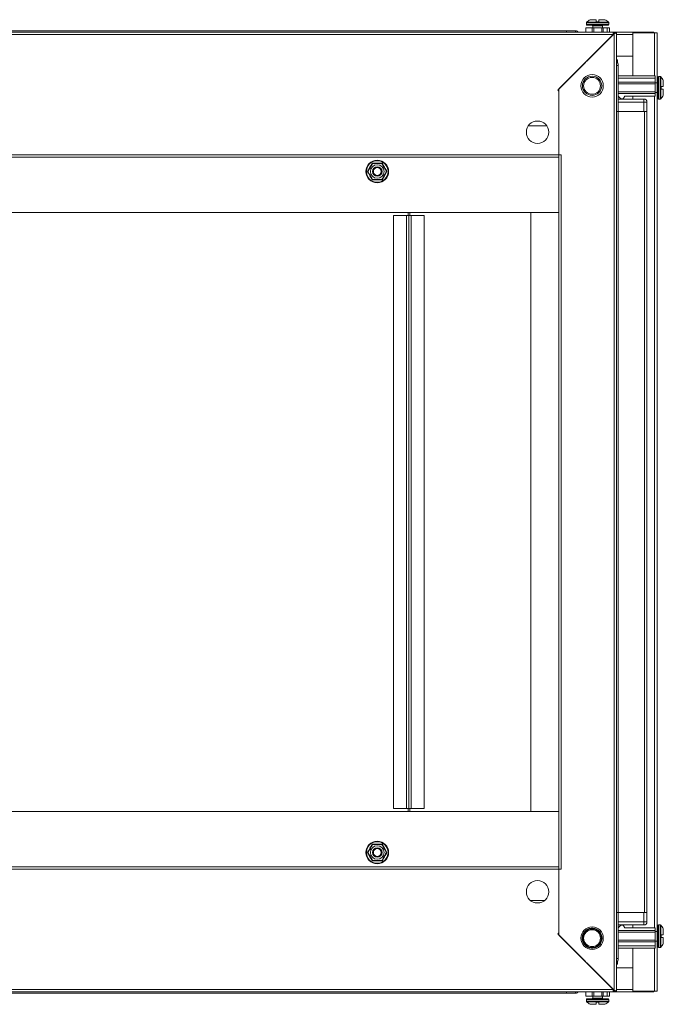
# Model space of a CAD drawing. Units: millimetres. Extents: x 1 to 11582, y 2 to 11628.
# Drawn here: x 8226 to 8627, y 5200 to 5814 of the extents above; entities that cross this region are included whole.
import ezdxf

# ---------------------------------------------------------------- set-up
doc = ezdxf.new("R2010")
doc.units = ezdxf.units.MM

msp = doc.modelspace()

# ---------------------------------------------------------------- linework, layer by layer
at = {"color": 7, "linetype": 'Continuous', "lineweight": 15}
for p, q in [((8585.284, 5812.847), (8585.284, 5814.147)), ((8586.884, 5814.147), (8586.884, 5812.847)), ((8566.661, 5807.147), (7880.661, 5807.147)), ((8566.661, 5806.705), (8566.661, 5807.147)), ((8572.411, 5807.147), (8566.661, 5807.147)), ((8578.684, 5806.397), (8578.684, 5809.147)), ((8578.684, 5809.147), (8582.684, 5809.147)), ((8579.084, 5812.175), (8579.084, 5811.147)), ((8582.684, 5809.147), (8582.684, 5806.397)), ((8582.684, 5809.147), (8583.784, 5809.147)), ((8583.084, 5810.397), (8583.084, 5809.147)), ((8583.784, 5806.397), (8583.784, 5809.147)), ((8583.784, 5809.147), (8588.784, 5809.147)), ((8585.284, 5812.847), (8586.884, 5812.847)), ((8585.284, 5812.847), (8585.374, 5812.847)), ((8586.794, 5812.847), (8586.884, 5812.847)), ((8588.784, 5806.397), (8588.784, 5809.147)), ((8588.784, 5809.147), (8589.584, 5809.147)), ((8589.084, 5809.147), (8589.084, 5810.397)), ((8589.584, 5806.397), (8589.584, 5809.147)), ((8589.584, 5809.147), (8592.084, 5809.147)), ((8592.084, 5806.397), (8592.084, 5809.147)), ((8592.084, 5809.147), (8593.584, 5809.147)), ((8593.084, 5811.147), (8593.084, 5812.175)), ((8593.584, 5806.397), (8593.584, 5809.147)), ((8595.911, 5806.397), (7851.411, 5806.397)), ((7851.421, 5804.887), (8595.901, 5804.887)), ((8561.211, 5770.197), (8595.901, 5804.887)), ((8596.401, 5805.387), (8561.911, 5770.897)), ((8566.661, 5806.705), (8566.661, 5806.397)), ((8596.411, 5806.397), (8595.911, 5806.397)), ((8595.911, 5804.897), (8595.911, 5806.397)), ((8596.401, 5805.387), (8596.411, 5806.397)), ((8596.401, 5208.407), (8596.401, 5805.387)), ((8597.911, 5806.397), (8596.411, 5806.397)), ((8608.151, 5806.397), (8597.911, 5806.397)), ((8597.911, 5207.397), (8597.911, 5806.397)), ((8608.151, 5804.887), (8608.151, 5806.397)), ((8621.161, 5806.397), (8608.151, 5806.397)), ((8608.161, 5804.897), (8608.151, 5804.897)), ((8608.151, 5804.887), (8608.151, 5791.397)), ((8608.161, 5805.897), (8621.651, 5805.897)), ((8608.161, 5779.147), (8608.161, 5805.897)), ((8621.161, 5806.397), (8621.161, 5805.897)), ((8623.161, 5805.897), (8621.651, 5805.897)), ((8623.161, 5774.647), (8623.161, 5805.897)), ((8608.151, 5791.397), (8597.911, 5791.397)), ((8597.911, 5789.147), (8598.584, 5789.147)), ((8598.584, 5787.647), (8598.584, 5789.147)), ((8598.284, 5787.647), (8598.584, 5787.647)), ((8598.291, 5787.637), (8598.584, 5787.637)), ((8598.584, 5787.637), (8598.584, 5787.126)), ((8598.911, 5756.897), (8598.911, 5785.647)), ((8598.911, 5779.147), (8622.084, 5779.147)), ((8622.084, 5777.647), (8598.911, 5777.647)), ((8622.084, 5779.147), (8622.084, 5777.647)), ((8622.084, 5777.647), (8622.084, 5775.147)), ((8625.112, 5778.647), (8624.084, 5778.647)), ((8561.911, 5769.497), (8561.211, 5770.197)), ((8561.911, 5770.897), (8561.911, 5729.897)), ((8622.084, 5775.147), (8598.911, 5775.147)), ((8622.084, 5774.147), (8598.911, 5774.147)), ((8622.084, 5775.147), (8622.084, 5774.147)), ((8623.334, 5774.647), (8622.084, 5774.647)), ((8622.084, 5774.147), (8622.084, 5769.147)), ((8625.784, 5772.447), (8625.784, 5770.847)), ((8625.784, 5772.447), (8627.084, 5772.447)), ((8625.784, 5772.447), (8625.784, 5772.357)), ((8625.784, 5770.937), (8625.784, 5770.847)), ((8627.084, 5770.847), (8625.784, 5770.847)), ((8561.911, 5729.907), (8561.911, 5769.497)), ((8622.084, 5769.147), (8598.911, 5769.147)), ((8622.084, 5768.147), (8598.911, 5768.147)), ((8598.911, 5766.519), (8600.584, 5764.847)), ((8614.911, 5764.647), (8598.911, 5764.647)), ((8602.084, 5764.847), (8600.584, 5764.847)), ((8602.084, 5764.847), (8603.084, 5766.347)), ((8622.084, 5766.347), (8603.084, 5766.347)), ((8608.161, 5764.647), (8608.161, 5766.347)), ((8614.911, 5762.647), (8614.911, 5764.647)), ((8622.084, 5769.147), (8622.084, 5768.147)), ((8622.084, 5768.647), (8623.334, 5768.647)), ((8622.084, 5766.347), (8622.084, 5768.147)), ((8623.161, 5245.147), (8623.161, 5768.647)), ((8624.084, 5764.647), (8625.112, 5764.647)), ((8598.911, 5762.647), (8614.911, 5762.647)), ((8614.911, 5762.647), (8614.911, 5756.897)), ((8614.911, 5762.647), (8616.911, 5762.647)), ((8616.911, 5756.897), (8616.911, 5762.647)), ((8598.911, 5756.897), (8597.911, 5756.897)), ((8598.911, 5756.897), (8614.911, 5756.897)), ((8598.911, 5256.897), (8598.911, 5756.897)), ((8599.011, 5256.897), (8599.011, 5756.897)), ((8614.911, 5756.897), (8616.469, 5756.897)), ((8615.311, 5756.897), (8615.311, 5256.897)), ((8616.911, 5756.897), (8616.469, 5756.897)), ((8616.911, 5256.897), (8616.911, 5756.897)), ((8542.917, 5747.897), (8554.406, 5747.897)), ((8561.911, 5729.907), (7885.411, 5729.907)), ((7885.411, 5728.397), (8561.911, 5728.397)), ((8561.911, 5728.387), (7885.411, 5728.387)), ((8561.911, 5728.397), (8561.911, 5729.907)), ((8563.421, 5729.897), (8561.911, 5729.897)), ((8561.911, 5728.397), (8561.911, 5285.397)), ((8563.421, 5729.897), (8563.421, 5283.897)), ((8442.595, 5719.397), (8444.126, 5722.015)), ((8444.126, 5722.015), (8445.628, 5724.65)), ((8453.197, 5716.779), (8451.694, 5714.144)), ((8454.728, 5719.397), (8453.197, 5716.779)), ((7885.421, 5693.897), (8561.901, 5693.897)), ((8458.819, 5691.897), (8458.819, 5321.897)), ((8466.809, 5691.897), (8458.819, 5691.897)), ((8466.809, 5691.897), (8466.809, 5321.897)), ((8468.327, 5691.897), (8466.809, 5691.897)), ((8467.9, 5691.897), (8467.9, 5693.897)), ((8467.907, 5693.897), (8467.907, 5691.897)), ((8468.327, 5321.897), (8468.327, 5691.897)), ((8468.4, 5691.897), (8468.327, 5691.897)), ((8468.4, 5691.897), (8468.4, 5321.897)), ((8469.91, 5691.897), (8468.4, 5691.897)), ((8468.9, 5693.897), (8468.9, 5691.897)), ((8469.91, 5321.897), (8469.91, 5691.897)), ((8477.9, 5691.897), (8469.91, 5691.897)), ((8477.9, 5321.897), (8477.9, 5691.897)), ((8544.411, 5693.897), (8544.411, 5319.897)), ((8561.901, 5693.897), (8544.411, 5693.897)), ((8561.901, 5319.897), (8561.901, 5693.897)), ((8561.901, 5693.897), (8561.911, 5693.897)), ((8458.819, 5321.897), (8466.809, 5321.897)), ((8466.809, 5321.897), (8468.327, 5321.897)), ((8467.9, 5319.897), (8467.9, 5321.897)), ((8467.907, 5321.897), (8467.907, 5319.897)), ((8468.327, 5321.897), (8468.4, 5321.897)), ((8468.4, 5321.897), (8469.91, 5321.897)), ((8468.9, 5321.897), (8468.9, 5319.897)), ((8469.91, 5321.897), (8477.9, 5321.897)), ((8561.901, 5319.897), (7885.421, 5319.897)), ((8544.411, 5319.897), (8561.901, 5319.897)), ((8561.901, 5319.897), (8561.911, 5319.897)), ((8451.694, 5299.65), (8453.197, 5297.015)), ((8453.197, 5297.015), (8454.728, 5294.397)), ((8444.126, 5291.779), (8442.595, 5294.397)), ((8445.628, 5289.144), (8444.126, 5291.779)), ((7885.411, 5285.407), (8561.911, 5285.407)), ((8561.911, 5285.397), (7885.411, 5285.397)), ((8561.911, 5283.887), (8561.911, 5285.397)), ((7885.411, 5283.887), (8561.911, 5283.887)), ((8561.911, 5283.897), (8563.421, 5283.897)), ((8561.911, 5283.897), (8561.911, 5242.897)), ((8561.911, 5244.297), (8561.911, 5283.887)), ((8552.992, 5264.397), (8544.331, 5264.397)), ((8597.911, 5256.897), (8598.911, 5256.897)), ((8598.911, 5228.147), (8598.911, 5256.897)), ((8614.911, 5256.897), (8598.911, 5256.897)), ((8614.911, 5256.897), (8614.911, 5251.147)), ((8616.469, 5256.897), (8614.911, 5256.897)), ((8616.469, 5256.897), (8616.911, 5256.897)), ((8616.911, 5251.147), (8616.911, 5256.897)), ((8614.911, 5251.147), (8598.911, 5251.147)), ((8598.911, 5249.147), (8614.911, 5249.147)), ((8598.911, 5247.275), (8600.584, 5248.947)), ((8600.584, 5248.947), (8602.084, 5248.947)), ((8602.084, 5248.947), (8603.084, 5247.447)), ((8608.161, 5247.447), (8608.161, 5249.147)), ((8614.911, 5251.147), (8614.911, 5249.147)), ((8616.911, 5251.147), (8614.911, 5251.147)), ((8625.112, 5249.147), (8624.084, 5249.147)), ((8561.911, 5244.297), (8561.211, 5243.597)), ((8595.901, 5208.907), (8561.211, 5243.597)), ((8561.911, 5242.897), (8596.401, 5208.407)), ((8622.084, 5245.647), (8598.911, 5245.647)), ((8598.911, 5244.647), (8622.084, 5244.647)), ((8603.084, 5247.447), (8622.084, 5247.447)), ((8622.084, 5247.447), (8622.084, 5245.647)), ((8622.084, 5245.647), (8622.084, 5244.647)), ((8623.334, 5245.147), (8622.084, 5245.147)), ((8622.084, 5244.647), (8622.084, 5239.647)), ((8625.784, 5242.947), (8627.084, 5242.947)), ((8625.784, 5242.947), (8625.784, 5241.347)), ((8625.784, 5242.947), (8625.784, 5242.857)), ((8598.911, 5239.647), (8622.084, 5239.647)), ((8598.911, 5238.647), (8622.084, 5238.647)), ((8598.911, 5236.147), (8622.084, 5236.147)), ((8622.084, 5239.647), (8622.084, 5238.647)), ((8622.084, 5239.147), (8623.334, 5239.147)), ((8622.084, 5238.647), (8622.084, 5236.147)), ((8622.084, 5236.147), (8622.084, 5234.647)), ((8623.161, 5207.897), (8623.161, 5239.147)), ((8625.784, 5241.437), (8625.784, 5241.347)), ((8627.084, 5241.347), (8625.784, 5241.347)), ((8598.911, 5234.647), (8622.084, 5234.647)), ((8608.161, 5207.897), (8608.161, 5234.647)), ((8624.084, 5235.147), (8625.112, 5235.147)), ((8598.584, 5224.647), (8597.911, 5224.647)), ((8598.584, 5226.147), (8598.284, 5226.147)), ((8598.291, 5226.157), (8598.584, 5226.157)), ((8598.584, 5226.668), (8598.584, 5226.157)), ((8598.584, 5226.147), (8598.584, 5224.647)), ((8597.911, 5222.397), (8608.151, 5222.397)), ((8608.151, 5222.397), (8608.151, 5208.907)), ((7851.411, 5207.397), (8595.911, 5207.397)), ((8595.901, 5208.907), (7851.421, 5208.907)), ((7880.661, 5206.647), (8566.661, 5206.647)), ((8566.661, 5207.397), (8566.661, 5207.089)), ((8566.661, 5206.647), (8566.661, 5207.089)), ((8566.661, 5206.647), (8572.411, 5206.647)), ((8578.684, 5204.647), (8578.684, 5207.397)), ((8582.684, 5204.647), (8582.684, 5207.397)), ((8583.784, 5204.647), (8583.784, 5207.397)), ((8588.784, 5204.647), (8588.784, 5207.397)), ((8589.584, 5204.647), (8589.584, 5207.397)), ((8592.084, 5204.647), (8592.084, 5207.397)), ((8593.584, 5207.397), (8593.584, 5204.647)), ((8595.911, 5207.397), (8595.911, 5208.897)), ((8595.911, 5207.397), (8596.411, 5207.397)), ((8596.411, 5207.397), (8596.401, 5208.407)), ((8597.911, 5207.397), (8596.411, 5207.397)), ((8597.911, 5207.397), (8608.151, 5207.397)), ((8608.151, 5207.397), (8608.151, 5208.907)), ((8608.151, 5208.897), (8608.161, 5208.897)), ((8608.151, 5207.397), (8621.161, 5207.397)), ((8621.651, 5207.897), (8608.161, 5207.897)), ((8621.161, 5207.397), (8621.161, 5207.897)), ((8621.651, 5207.897), (8623.161, 5207.897)), ((8578.684, 5204.647), (8582.684, 5204.647)), ((8579.084, 5202.647), (8579.084, 5201.619)), ((8583.784, 5204.647), (8582.684, 5204.647)), ((8583.084, 5204.647), (8583.084, 5203.397)), ((8588.784, 5204.647), (8583.784, 5204.647)), ((8586.884, 5200.947), (8585.284, 5200.947)), ((8585.284, 5199.647), (8585.284, 5200.947)), ((8585.374, 5200.947), (8585.284, 5200.947)), ((8586.884, 5200.947), (8586.794, 5200.947)), ((8586.884, 5200.947), (8586.884, 5199.647)), ((8589.584, 5204.647), (8588.784, 5204.647)), ((8589.084, 5203.397), (8589.084, 5204.647)), ((8592.084, 5204.647), (8589.584, 5204.647)), ((8593.584, 5204.647), (8592.084, 5204.647)), ((8593.084, 5201.619), (8593.084, 5202.647))]:
    msp.add_line(p, q, dxfattribs=at)
at = {"color": 8, "linetype": 'Continuous', "lineweight": 15}
for p, q in [((8572.411, 5806.397), (8572.411, 5807.147)), ((8586.084, 5812.175), (8579.084, 5812.175)), ((8586.084, 5811.147), (8579.084, 5811.147)), ((8586.084, 5812.54), (8579.242, 5812.54)), ((8586.084, 5810.397), (8583.084, 5810.397)), ((8592.926, 5812.54), (8586.084, 5812.54)), ((8593.084, 5812.175), (8586.084, 5812.175)), ((8593.084, 5811.147), (8586.084, 5811.147)), ((8589.084, 5810.397), (8586.084, 5810.397)), ((8597.911, 5804.887), (8608.151, 5804.887)), ((8608.161, 5804.887), (8608.151, 5804.887)), ((8621.651, 5805.897), (8621.651, 5779.147)), ((8598.911, 5785.647), (8597.911, 5785.647)), ((8624.084, 5771.647), (8624.084, 5778.647)), ((8625.112, 5771.647), (8625.112, 5778.647)), ((8625.477, 5771.647), (8625.477, 5778.489)), ((8623.334, 5771.647), (8623.334, 5774.647)), ((8623.334, 5768.647), (8623.334, 5771.647)), ((8624.084, 5764.647), (8624.084, 5771.647)), ((8625.112, 5764.647), (8625.112, 5771.647)), ((8625.477, 5764.805), (8625.477, 5771.647)), ((8621.651, 5766.347), (8621.651, 5247.447)), ((8624.084, 5235.147), (8624.084, 5249.147)), ((8625.112, 5235.147), (8625.112, 5249.147)), ((8625.477, 5235.305), (8625.477, 5248.989)), ((8623.334, 5239.147), (8623.334, 5245.147)), ((8621.651, 5234.647), (8621.651, 5207.897)), ((8597.911, 5228.147), (8598.911, 5228.147)), ((8572.411, 5206.647), (8572.411, 5207.397)), ((8608.151, 5208.907), (8597.911, 5208.907)), ((8608.151, 5208.907), (8608.161, 5208.907)), ((8579.084, 5202.647), (8593.084, 5202.647)), ((8579.084, 5201.619), (8593.084, 5201.619)), ((8579.242, 5201.254), (8592.926, 5201.254)), ((8583.084, 5203.397), (8589.084, 5203.397))]:
    msp.add_line(p, q, dxfattribs=at)
at = {"color": 7, "linetype": 'Continuous', "lineweight": 15, "flags": 128}
for points in [[(8572.484, 5807.147), (8572.796, 5807.116), (8573.076, 5807.033)], [(8614.984, 5764.647), (8615.296, 5764.616), (8615.576, 5764.533)], [(8615.576, 5249.261), (8615.296, 5249.178), (8614.984, 5249.147)], [(8573.076, 5206.761), (8572.796, 5206.678), (8572.484, 5206.647)]]:
    msp.add_lwpolyline(points, dxfattribs=at)
at = {"color": 7, "linetype": 'Continuous', "lineweight": 15}
for centre, radius in [((8582.661, 5772.897), 7), ((8582.661, 5772.897), 6), ((8582.661, 5772.897), 5.25), ((8548.661, 5743.897), 7), ((8448.661, 5719.397), 7.1), ((8448.661, 5719.397), 6.727), ((8448.661, 5719.397), 4.25), ((8448.661, 5719.397), 3), ((8448.661, 5719.397), 2.982), ((8448.661, 5719.397), 2.5), ((8448.661, 5719.397), 2.446), ((8448.661, 5294.397), 7.1), ((8448.661, 5294.397), 6.727), ((8448.661, 5294.397), 4.25), ((8448.661, 5294.397), 3), ((8448.661, 5294.397), 2.982), ((8448.661, 5294.397), 2.5), ((8448.661, 5294.397), 2.446), ((8548.661, 5269.897), 7), ((8582.661, 5240.897), 7), ((8582.661, 5240.897), 5.854), ((8582.661, 5240.897), 5.25)]:
    msp.add_circle(centre, radius, dxfattribs=at)
for centre, radius, start, end in [((8586.084, 5805.247), 10, 117.120974, 133.173551), ((8586.084, 5805.247), 10, 46.826449, 62.887645), ((8572.411, 5805.147), 2, 38.682187, 90), ((8579.584, 5812.175), 0.5, 133.173551, 180), ((8579.584, 5811.147), 0.5, 180, 270), ((8582.834, 5810.397), 0.25, 360, 90), ((8589.334, 5810.397), 0.25, 90, 180), ((8592.584, 5811.147), 0.5, 270, 360), ((8592.584, 5812.175), 0.5, 360, 46.826449), ((8595.411, 5785.647), 3.5, 0, 44.415309), ((8624.084, 5778.147), 0.5, 90, 180), ((8625.112, 5778.147), 0.5, 43.173551, 90), ((8618.184, 5771.647), 10, 27.120974, 43.173551), ((8623.334, 5774.897), 0.25, 270, 0), ((8614.911, 5762.647), 2, 0, 90), ((8623.334, 5768.397), 0.25, 0, 90), ((8624.084, 5765.147), 0.5, 180, 270), ((8625.112, 5765.147), 0.5, 270, 316.826449), ((8618.184, 5771.647), 10, 316.826449, 332.887645), ((8614.911, 5251.147), 2, 270, 0), ((8624.084, 5248.647), 0.5, 90, 180), ((8625.112, 5248.647), 0.5, 43.173551, 90), ((8618.184, 5242.147), 10, 27.120974, 43.173551), ((8623.334, 5245.397), 0.25, 270, 0), ((8623.334, 5238.897), 0.25, 0, 90), ((8624.084, 5235.647), 0.5, 180, 270), ((8618.184, 5242.147), 10, 316.826449, 332.887645), ((8625.112, 5235.647), 0.5, 270, 316.826449), ((8595.411, 5228.147), 3.5, 315.584691, 0), ((8572.411, 5208.647), 2, 270, 321.317813), ((8579.584, 5202.647), 0.5, 90, 180), ((8579.584, 5201.619), 0.5, 180, 226.826449), ((8586.084, 5208.547), 10, 226.826449, 242.887645), ((8582.834, 5203.397), 0.25, 270, 0), ((8589.334, 5203.397), 0.25, 180, 270), ((8586.084, 5208.547), 10, 297.120974, 313.173551), ((8592.584, 5202.647), 0.5, 0, 90), ((8592.584, 5201.619), 0.5, 313.173551, 0)]:
    msp.add_arc(centre, radius, start, end, dxfattribs=at)
for points, knots in [([(8585.284, 5814.147), (8584.788, 5814.147), (8583.796, 5814.147), (8582.59, 5814.147), (8581.774, 5814.147), (8581.534, 5814.147), (8581.525, 5814.147), (8581.524, 5814.147)], [0, 0, 0, 0, 0.2419743, 0.4839487, 0.725923, 0.9678973, 1, 1, 1, 1]), ([(8590.643, 5814.147), (8590.643, 5814.147), (8590.655, 5814.147), (8590.464, 5814.147), (8589.714, 5814.147), (8588.547, 5814.147), (8587.519, 5814.147), (8586.951, 5814.147), (8586.884, 5814.147)], [0, 0, 0, 0, 0.0000976, 0.2419781, 0.4838585, 0.725739, 0.9676195, 1, 1, 1, 1]), ([(8579.584, 5810.647), (8579.671, 5810.647), (8579.804, 5810.647), (8580.615, 5810.647), (8581.454, 5810.647), (8582.495, 5810.647), (8584.008, 5810.647), (8585.266, 5810.647), (8586.084, 5810.647)], [0, 0, 0, 0, 0.2394568, 0.3683607, 0.5, 0.6316393, 0.7605432, 1, 1, 1, 1]), ([(8586.084, 5810.647), (8586.901, 5810.647), (8588.159, 5810.647), (8589.673, 5810.647), (8590.714, 5810.647), (8591.553, 5810.647), (8592.363, 5810.647), (8592.497, 5810.647), (8592.584, 5810.647)], [0, 0, 0, 0, 0.2394568, 0.3683607, 0.5, 0.6316393, 0.7605432, 1, 1, 1, 1]), ([(8597.911, 5806.397), (8597.894, 5806.318), (8597.874, 5806.23), (8597.786, 5806.132), (8597.757, 5806.103), (8597.726, 5806.074), (8597.68, 5806.036), (8597.63, 5805.997), (8597.574, 5805.959), (8597.53, 5805.93), (8597.484, 5805.901), (8597.435, 5805.872), (8597.385, 5805.843), (8597.332, 5805.814), (8597.278, 5805.785), (8597.221, 5805.756), (8597.164, 5805.727), (8597.084, 5805.688), (8597.002, 5805.65), (8596.918, 5805.611), (8596.853, 5805.582), (8596.788, 5805.553), (8596.722, 5805.524), (8596.655, 5805.495), (8596.588, 5805.466), (8596.503, 5805.43), (8596.441, 5805.404), (8596.401, 5805.387)], [0, 0, 0, 0, 0.2326437, 0.2613298, 0.2900158, 0.3187019, 0.3473879, 0.404797, 0.433483, 0.4621691, 0.4908551, 0.5195412, 0.5482272, 0.5769133, 0.6055993, 0.6342854, 0.6629714, 0.6916575, 0.7490665, 0.7777526, 0.8064386, 0.8351247, 0.8638107, 0.8924968, 0.9211828, 0.9498689, 1, 1, 1, 1]), ([(8581.403, 5778.147), (8581.406, 5778.147), (8581.415, 5778.147), (8581.936, 5778.147), (8582.736, 5778.147), (8583.31, 5778.147), (8583.384, 5778.147)], [0, 0, 0, 0, 0.1543675, 0.5480587, 0.94175, 1, 1, 1, 1]), ([(8623.584, 5778.147), (8623.584, 5778.06), (8623.584, 5777.927), (8623.584, 5777.116), (8623.584, 5776.277), (8623.584, 5775.236), (8623.584, 5773.722), (8623.584, 5772.465), (8623.584, 5771.647)], [0, 0, 0, 0, 0.2394568, 0.3683607, 0.5, 0.6316393, 0.7605432, 1, 1, 1, 1]), ([(8623.584, 5771.647), (8623.584, 5770.829), (8623.584, 5769.571), (8623.584, 5768.058), (8623.584, 5767.017), (8623.584, 5766.178), (8623.584, 5765.367), (8623.584, 5765.234), (8623.584, 5765.147)], [0, 0, 0, 0, 0.2394568, 0.3683607, 0.5, 0.6316393, 0.7605432, 1, 1, 1, 1]), ([(8627.084, 5772.447), (8627.084, 5772.943), (8627.084, 5773.935), (8627.084, 5775.141), (8627.084, 5775.957), (8627.084, 5776.197), (8627.084, 5776.206), (8627.084, 5776.207)], [0, 0, 0, 0, 0.24197433, 0.48394866, 0.72592299, 0.96789732, 1, 1, 1, 1]), ([(8627.084, 5767.087), (8627.084, 5767.087), (8627.084, 5767.076), (8627.084, 5767.267), (8627.084, 5768.017), (8627.084, 5769.183), (8627.084, 5770.212), (8627.084, 5770.78), (8627.084, 5770.847)], [0, 0, 0, 0, 0.00009758, 0.24197806, 0.48385853, 0.725739, 0.96761947, 1, 1, 1, 1]), ([(8442.888, 5719.397), (8443.247, 5720.018), (8443.707, 5720.816), (8444.477, 5722.149), (8445.103, 5723.233), (8445.552, 5724.012), (8445.775, 5724.397)], [0, 0, 0, 0, 0.3888652, 0.4995781, 0.7524809, 1, 1, 1, 1]), ([(8445.628, 5724.65), (8446.639, 5724.642), (8448.661, 5724.626), (8450.683, 5724.642), (8451.694, 5724.65)], [0, 0, 0, 0, 0.4997275, 1, 1, 1, 1]), ([(8445.775, 5724.397), (8446.492, 5724.397), (8447.667, 5724.397), (8449.667, 5724.397), (8450.831, 5724.397), (8451.468, 5724.397), (8451.548, 5724.397)], [0, 0, 0, 0, 0.3892103, 0.637202, 0.9544884, 1, 1, 1, 1]), ([(8451.548, 5724.397), (8451.907, 5723.776), (8452.494, 5722.758), (8453.494, 5721.026), (8454.076, 5720.018), (8454.395, 5719.466), (8454.435, 5719.397)], [0, 0, 0, 0, 0.38921029, 0.63720202, 0.95448842, 1, 1, 1, 1]), ([(8451.694, 5724.65), (8452.193, 5723.771), (8453.189, 5722.012), (8454.215, 5720.269), (8454.728, 5719.397)], [0, 0, 0, 0, 0.4997275, 1, 1, 1, 1]), ([(8445.628, 5714.144), (8445.13, 5715.023), (8444.134, 5716.782), (8443.108, 5718.525), (8442.595, 5719.397)], [0, 0, 0, 0, 0.4997275, 1, 1, 1, 1]), ([(8445.775, 5714.397), (8445.416, 5715.018), (8444.829, 5716.036), (8443.829, 5717.768), (8443.247, 5718.776), (8442.928, 5719.328), (8442.888, 5719.397)], [0, 0, 0, 0, 0.3892103, 0.637202, 0.9544884, 1, 1, 1, 1]), ([(8451.548, 5714.397), (8451.907, 5715.018), (8452.368, 5715.816), (8453.137, 5717.149), (8453.763, 5718.233), (8454.213, 5719.012), (8454.435, 5719.397)], [0, 0, 0, 0, 0.3888652, 0.4995781, 0.7524809, 1, 1, 1, 1]), ([(8451.694, 5714.144), (8450.684, 5714.152), (8448.662, 5714.168), (8446.64, 5714.152), (8445.628, 5714.144)], [0, 0, 0, 0, 0.4997275, 1, 1, 1, 1]), ([(8451.548, 5714.397), (8450.831, 5714.397), (8449.656, 5714.397), (8447.656, 5714.397), (8446.492, 5714.397), (8445.855, 5714.397), (8445.775, 5714.397)], [0, 0, 0, 0, 0.3892103, 0.637202, 0.9544884, 1, 1, 1, 1]), ([(8442.595, 5294.397), (8443.108, 5295.268), (8444.133, 5297.011), (8445.13, 5298.77), (8445.628, 5299.65)], [0, 0, 0, 0, 0.4997275, 1, 1, 1, 1]), ([(8442.888, 5294.397), (8443.247, 5295.018), (8443.834, 5296.036), (8444.834, 5297.768), (8445.416, 5298.776), (8445.735, 5299.328), (8445.775, 5299.397)], [0, 0, 0, 0, 0.3892103, 0.637202, 0.9544884, 1, 1, 1, 1]), ([(8445.628, 5299.65), (8446.639, 5299.642), (8448.661, 5299.626), (8450.683, 5299.642), (8451.694, 5299.65)], [0, 0, 0, 0, 0.4997275, 1, 1, 1, 1]), ([(8445.775, 5299.397), (8446.492, 5299.397), (8447.667, 5299.397), (8449.667, 5299.397), (8450.831, 5299.397), (8451.468, 5299.397), (8451.548, 5299.397)], [0, 0, 0, 0, 0.3892103, 0.637202, 0.9544884, 1, 1, 1, 1]), ([(8451.548, 5299.397), (8451.907, 5298.776), (8452.368, 5297.978), (8453.137, 5296.645), (8453.763, 5295.561), (8454.213, 5294.782), (8454.435, 5294.397)], [0, 0, 0, 0, 0.38886518, 0.49957814, 0.75248085, 1, 1, 1, 1]), ([(8442.888, 5294.397), (8443.247, 5293.776), (8443.707, 5292.978), (8444.477, 5291.645), (8445.103, 5290.561), (8445.552, 5289.782), (8445.775, 5289.397)], [0, 0, 0, 0, 0.3888652, 0.4995781, 0.7524809, 1, 1, 1, 1]), ([(8454.435, 5294.397), (8454.076, 5293.776), (8453.489, 5292.758), (8452.489, 5291.026), (8451.907, 5290.018), (8451.588, 5289.466), (8451.548, 5289.397)], [0, 0, 0, 0, 0.3892103, 0.637202, 0.9544884, 1, 1, 1, 1]), ([(8454.728, 5294.397), (8454.215, 5293.526), (8453.19, 5291.783), (8452.193, 5290.024), (8451.694, 5289.144)], [0, 0, 0, 0, 0.4997275, 1, 1, 1, 1]), ([(8451.694, 5289.144), (8450.684, 5289.152), (8448.662, 5289.168), (8446.64, 5289.152), (8445.628, 5289.144)], [0, 0, 0, 0, 0.4997275, 1, 1, 1, 1]), ([(8451.548, 5289.397), (8450.831, 5289.397), (8449.656, 5289.397), (8447.656, 5289.397), (8446.492, 5289.397), (8445.855, 5289.397), (8445.775, 5289.397)], [0, 0, 0, 0, 0.3892103, 0.637202, 0.9544884, 1, 1, 1, 1]), ([(8623.584, 5248.647), (8623.584, 5248.56), (8623.584, 5248.427), (8623.584, 5247.616), (8623.584, 5246.777), (8623.584, 5245.736), (8623.584, 5244.222), (8623.584, 5242.965), (8623.584, 5242.147)], [0, 0, 0, 0, 0.23945684, 0.36836066, 0.5, 0.63163934, 0.76054316, 1, 1, 1, 1]), ([(8576.454, 5240.897), (8576.537, 5241.678), (8576.665, 5242.879), (8577.439, 5244.324), (8578.24, 5245.317), (8579.234, 5246.124), (8580.679, 5246.873), (8582.661, 5247.254), (8584.643, 5246.873), (8586.089, 5246.124), (8587.083, 5245.317), (8587.884, 5244.324), (8588.658, 5242.879), (8588.786, 5241.678), (8588.869, 5240.897)], [0, 0, 0, 0, 0.11972842, 0.18418033, 0.25, 0.31581967, 0.38027158, 0.5, 0.61972842, 0.68418033, 0.75, 0.81581967, 0.88027158, 1, 1, 1, 1]), ([(8623.584, 5242.147), (8623.584, 5241.329), (8623.584, 5240.071), (8623.584, 5238.558), (8623.584, 5237.517), (8623.584, 5236.678), (8623.584, 5235.867), (8623.584, 5235.734), (8623.584, 5235.647)], [0, 0, 0, 0, 0.23945684, 0.36836066, 0.5, 0.63163934, 0.76054316, 1, 1, 1, 1]), ([(8627.084, 5242.947), (8627.084, 5243.443), (8627.084, 5244.435), (8627.084, 5245.641), (8627.084, 5246.457), (8627.084, 5246.697), (8627.084, 5246.706), (8627.084, 5246.707)], [0, 0, 0, 0, 0.2419743, 0.4839487, 0.725923, 0.9678973, 1, 1, 1, 1]), ([(8588.869, 5240.897), (8588.786, 5240.116), (8588.658, 5238.915), (8587.884, 5237.47), (8587.083, 5236.477), (8586.089, 5235.67), (8584.643, 5234.92), (8582.661, 5234.54), (8580.679, 5234.92), (8579.234, 5235.67), (8578.24, 5236.477), (8577.439, 5237.47), (8576.665, 5238.915), (8576.537, 5240.116), (8576.454, 5240.897)], [0, 0, 0, 0, 0.1197284, 0.1841803, 0.25, 0.3158197, 0.3802716, 0.5, 0.6197284, 0.6841803, 0.75, 0.8158197, 0.8802716, 1, 1, 1, 1]), ([(8627.084, 5237.587), (8627.084, 5237.587), (8627.084, 5237.576), (8627.084, 5237.767), (8627.084, 5238.517), (8627.084, 5239.683), (8627.084, 5240.712), (8627.084, 5241.28), (8627.084, 5241.347)], [0, 0, 0, 0, 0.0000976, 0.2419781, 0.4838585, 0.725739, 0.9676195, 1, 1, 1, 1]), ([(8596.401, 5208.407), (8596.586, 5208.328), (8596.794, 5208.24), (8597.006, 5208.142), (8597.068, 5208.113), (8597.128, 5208.084), (8597.206, 5208.046), (8597.282, 5208.007), (8597.353, 5207.969), (8597.405, 5207.94), (8597.455, 5207.911), (8597.503, 5207.882), (8597.548, 5207.853), (8597.591, 5207.824), (8597.632, 5207.795), (8597.67, 5207.766), (8597.706, 5207.737), (8597.75, 5207.698), (8597.788, 5207.66), (8597.821, 5207.621), (8597.843, 5207.592), (8597.862, 5207.563), (8597.878, 5207.534), (8597.891, 5207.505), (8597.9, 5207.476), (8597.909, 5207.44), (8597.911, 5207.414), (8597.911, 5207.397)], [0, 0, 0, 0, 0.23264372, 0.26132977, 0.29001581, 0.31870186, 0.3473879, 0.404797, 0.43348304, 0.46216909, 0.49085514, 0.51954118, 0.54822723, 0.57691327, 0.60559932, 0.63428536, 0.66297141, 0.69165745, 0.74906655, 0.77775259, 0.80643864, 0.83512468, 0.86381073, 0.89249678, 0.92118282, 0.94986887, 1, 1, 1, 1]), ([(8586.084, 5203.147), (8585.266, 5203.147), (8584.008, 5203.147), (8582.495, 5203.147), (8581.454, 5203.147), (8580.615, 5203.147), (8579.804, 5203.147), (8579.671, 5203.147), (8579.584, 5203.147)], [0, 0, 0, 0, 0.2394568, 0.3683607, 0.5, 0.6316393, 0.7605432, 1, 1, 1, 1]), ([(8581.524, 5199.647), (8581.524, 5199.647), (8581.513, 5199.647), (8581.704, 5199.647), (8582.454, 5199.647), (8583.62, 5199.647), (8584.649, 5199.647), (8585.217, 5199.647), (8585.284, 5199.647)], [0, 0, 0, 0, 0.0000976, 0.2419781, 0.4838585, 0.725739, 0.9676195, 1, 1, 1, 1]), ([(8592.584, 5203.147), (8592.497, 5203.147), (8592.363, 5203.147), (8591.553, 5203.147), (8590.714, 5203.147), (8589.673, 5203.147), (8588.159, 5203.147), (8586.901, 5203.147), (8586.084, 5203.147)], [0, 0, 0, 0, 0.2394568, 0.3683607, 0.5, 0.6316393, 0.7605432, 1, 1, 1, 1]), ([(8586.884, 5199.647), (8587.38, 5199.647), (8588.371, 5199.647), (8589.578, 5199.647), (8590.394, 5199.647), (8590.634, 5199.647), (8590.642, 5199.647), (8590.643, 5199.647)], [0, 0, 0, 0, 0.2419743, 0.4839487, 0.725923, 0.9678973, 1, 1, 1, 1])]:
    msp.add_open_spline(points, degree=3, knots=knots, dxfattribs=at)
for points in [[(8595.901, 5804.887), (8595.902, 5805.085), (8595.904, 5805.481), (8595.906, 5805.98), (8595.909, 5806.329), (8595.911, 5806.374), (8595.911, 5806.397)], [(8595.911, 5207.397), (8595.911, 5207.42), (8595.909, 5207.465), (8595.906, 5207.814), (8595.904, 5208.313), (8595.902, 5208.709), (8595.901, 5208.907)]]:
    msp.add_open_spline(points, degree=3, dxfattribs=at)

doc.saveas('drawing.dxf')
